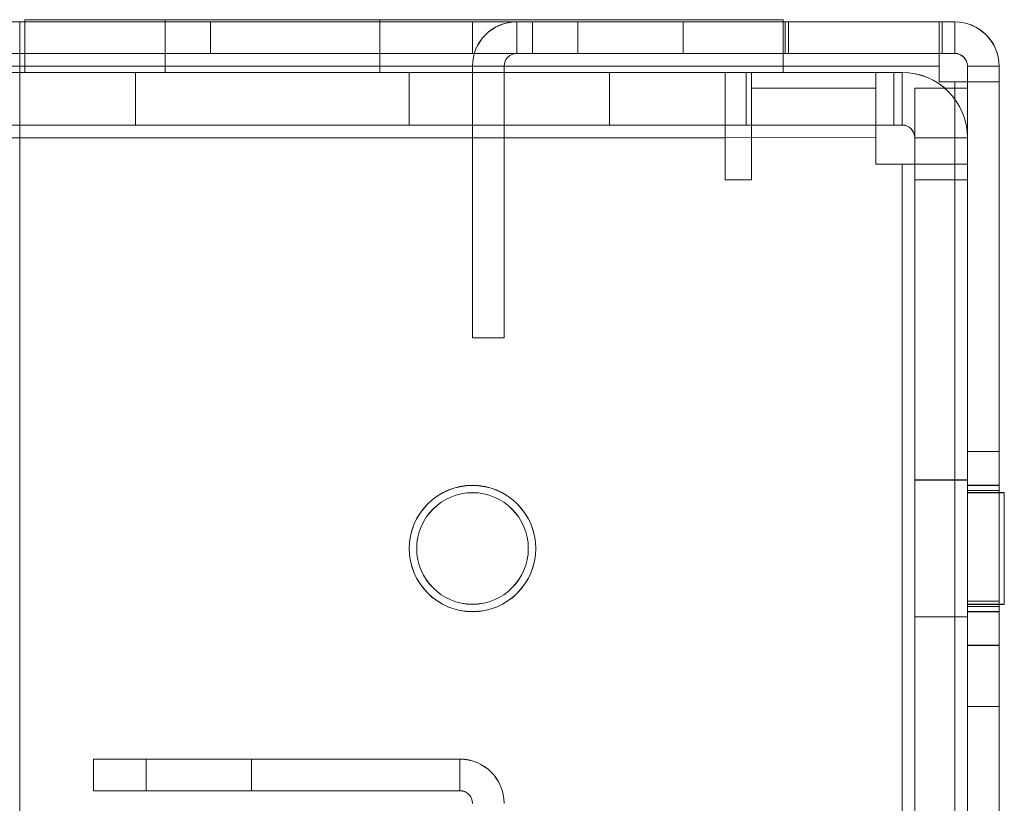
# Model space of a CAD drawing. Units: millimetres. Extents: x 63 to 8593, y 73 to 6099.
# Drawn here: x 4068 to 4115, y 3109 to 3146 of the extents above; entities that cross this region are included whole.
import ezdxf

# ---------------------------------------------------------------- set-up
doc = ezdxf.new("R2010")
doc.units = ezdxf.units.MM
doc.header["$LTSCALE"] = 5

msp = doc.modelspace()

# ---------------------------------------------------------------- linework, layer by layer
at = {"color": 7, "linetype": 'Continuous', "lineweight": 18}
for p, q in [((3360.834, 3146.143), (4067.834, 3146.132)), ((4045.834, 3146.132), (4067.834, 3146.132)), ((4067.834, 3146.133), (4067.834, 3146.133)), ((4104.184, 3146.132), (4067.834, 3146.133)), ((4067.834, 3146.133), (4111.484, 3146.132)), ((4067.834, 3146.133), (4067.834, 3144.633)), ((4067.834, 3144.633), (4067.834, 3146.133)), ((4067.834, 3144.033), (4067.834, 3146.133)), ((4067.834, 3144.632), (4067.834, 3146.132)), ((4067.834, 3146.132), (4067.834, 3146.132)), ((4067.834, 3144.632), (4067.834, 3146.132)), ((4067.834, 3146.132), (4067.834, 3144.032)), ((4067.834, 3144.626), (4067.834, 3146.126)), ((4067.834, 3146.126), (4104.184, 3146.126)), ((4111.484, 3146.126), (4067.834, 3146.126)), ((4067.834, 3146.126), (4067.834, 3144.026)), ((4104.084, 3146.232), (4068.084, 3146.233)), ((4068.084, 3146.233), (4068.084, 3146.232)), ((4068.084, 3146.233), (4068.084, 3143.733)), ((4068.084, 3146.232), (4068.084, 3143.732)), ((4068.084, 3146.232), (4104.084, 3146.232)), ((4068.084, 3146.229), (4104.084, 3146.229)), ((4068.084, 3146.229), (4068.084, 3143.729)), ((4074.734, 3146.232), (4074.734, 3143.732)), ((4074.734, 3146.229), (4074.734, 3143.729)), ((4084.932, 3146.229), (4074.736, 3146.229)), ((4076.894, 3146.134), (4089.334, 3146.134)), ((4076.894, 3144.634), (4076.894, 3146.134)), ((4076.894, 3146.134), (4076.894, 3146.134)), ((4076.894, 3144.634), (4076.894, 3146.134)), ((4112.234, 3146.134), (4076.894, 3146.134)), ((4076.894, 3144.629), (4076.894, 3146.129)), ((4089.334, 3146.129), (4076.894, 3146.129)), ((4076.894, 3146.129), (4076.894, 3146.129)), ((4076.894, 3144.629), (4076.894, 3146.129)), ((4112.234, 3146.129), (4076.894, 3146.129)), ((4084.934, 3143.732), (4084.934, 3146.232)), ((4084.934, 3143.729), (4084.934, 3146.229)), ((4089.334, 3144.634), (4089.334, 3146.134)), ((4089.334, 3144.634), (4089.334, 3146.134)), ((4089.334, 3146.134), (4089.334, 3146.134)), ((4092.184, 3146.134), (4089.334, 3146.134)), ((4089.334, 3146.129), (4092.184, 3146.129)), ((4089.334, 3144.629), (4089.334, 3146.129)), ((4089.334, 3144.629), (4089.334, 3146.129)), ((4089.334, 3146.129), (4089.334, 3146.129)), ((4091.434, 3146.129), (4091.434, 3146.134)), ((4091.434, 3146.134), (4092.184, 3146.134)), ((4091.434, 3144.634), (4091.434, 3146.134)), ((4091.434, 3144.629), (4091.434, 3146.129)), ((4092.184, 3146.129), (4091.434, 3146.129)), ((4092.184, 3144.634), (4092.184, 3146.134)), ((4092.184, 3146.134), (4092.184, 3146.134)), ((4092.184, 3144.634), (4092.184, 3146.134)), ((4092.184, 3144.629), (4092.184, 3146.129)), ((4092.184, 3146.129), (4092.184, 3146.129)), ((4092.184, 3144.629), (4092.184, 3146.129)), ((4094.334, 3146.131), (4094.334, 3144.631)), ((4099.334, 3144.631), (4099.334, 3146.131)), ((4104.084, 3146.232), (4104.084, 3146.232)), ((4104.084, 3146.232), (4104.084, 3143.732)), ((4104.084, 3146.232), (4104.084, 3143.732)), ((4104.084, 3146.229), (4104.084, 3143.729)), ((4104.184, 3146.132), (4104.184, 3144.632)), ((4111.484, 3146.132), (4104.184, 3146.132)), ((4104.184, 3146.126), (4111.484, 3146.126)), ((4104.184, 3144.626), (4104.184, 3146.126)), ((4104.334, 3144.632), (4104.334, 3146.132)), ((4104.334, 3146.132), (4111.634, 3146.132)), ((4104.334, 3144.632), (4104.334, 3146.132)), ((4104.334, 3146.132), (4104.334, 3146.132)), ((4104.334, 3146.132), (4112.234, 3146.132)), ((4104.334, 3146.126), (4104.334, 3144.626)), ((4104.334, 3146.126), (4112.234, 3146.126)), ((4111.634, 3146.126), (4104.334, 3146.126)), ((4111.484, 3144.632), (4111.484, 3146.132)), ((4111.484, 3146.132), (4111.484, 3146.132)), ((4111.484, 3144.632), (4111.484, 3146.132)), ((4111.484, 3146.132), (4111.484, 3144.032)), ((4111.484, 3144.626), (4111.484, 3146.126)), ((4111.484, 3144.026), (4111.484, 3146.126)), ((4111.634, 3144.632), (4111.634, 3146.132)), ((4111.634, 3146.132), (4112.234, 3146.132)), ((4111.634, 3144.626), (4111.634, 3146.126)), ((4112.234, 3146.126), (4111.634, 3146.126)), ((4112.234, 3144.634), (4112.234, 3146.134)), ((4112.234, 3146.134), (4112.234, 3146.129)), ((4112.234, 3144.632), (4112.234, 3146.132)), ((4112.234, 3146.132), (4112.234, 3146.132)), ((4112.234, 3144.632), (4112.234, 3146.132)), ((4112.234, 3144.629), (4112.234, 3146.129)), ((4112.234, 3144.626), (4112.234, 3146.126)), ((4067.834, 3144.632), (3360.834, 3144.643)), ((4045.834, 3144.632), (4067.834, 3144.632)), ((4067.834, 3144.633), (4067.834, 3144.633)), ((4067.834, 3144.633), (4111.484, 3144.632)), ((4104.184, 3144.632), (4067.834, 3144.633)), ((4067.834, 3144.033), (4067.834, 3144.633)), ((4067.834, 3144.632), (4067.834, 3144.632)), ((4067.834, 3144.632), (4067.834, 3144.032)), ((4067.834, 3144.626), (4104.184, 3144.626)), ((4111.484, 3144.626), (4067.834, 3144.626)), ((4067.834, 3144.626), (4067.834, 3144.026)), ((4089.334, 3144.634), (4076.894, 3144.634)), ((4076.894, 3144.634), (4076.894, 3144.634)), ((4076.894, 3144.634), (4112.234, 3144.634)), ((4076.894, 3144.629), (4089.334, 3144.629)), ((4076.894, 3144.629), (4076.894, 3144.629)), ((4076.894, 3144.629), (4112.234, 3144.629)), ((4089.334, 3144.634), (4089.334, 3144.634)), ((4089.334, 3144.634), (4092.184, 3144.634)), ((4092.184, 3144.629), (4089.334, 3144.629)), ((4089.334, 3144.629), (4089.334, 3144.629)), ((4092.184, 3144.634), (4091.434, 3144.634)), ((4091.434, 3144.634), (4091.434, 3144.629)), ((4091.434, 3144.629), (4092.184, 3144.629)), ((4092.184, 3144.634), (4092.184, 3144.634)), ((4092.184, 3144.629), (4092.184, 3144.629)), ((4111.484, 3144.632), (4104.184, 3144.632)), ((4104.184, 3144.626), (4111.484, 3144.626)), ((4104.334, 3144.632), (4111.634, 3144.632)), ((4104.334, 3144.632), (4112.234, 3144.632)), ((4104.334, 3144.632), (4104.334, 3144.632)), ((4111.634, 3144.626), (4104.334, 3144.626)), ((4104.334, 3144.626), (4112.234, 3144.626)), ((4111.484, 3144.632), (4111.484, 3144.632)), ((4111.484, 3144.632), (4111.484, 3144.032)), ((4111.484, 3144.026), (4111.484, 3144.626)), ((4111.634, 3144.632), (4112.234, 3144.632)), ((4112.234, 3144.626), (4111.634, 3144.626)), ((4112.234, 3144.629), (4112.234, 3144.634)), ((4112.234, 3144.632), (4112.234, 3144.632)), ((3360.834, 3144.043), (4067.834, 3144.032)), ((3360.834, 3144.043), (4067.834, 3144.032)), ((4067.834, 3144.032), (4067.833, 3098.232)), ((4067.834, 3144.032), (4067.833, 3098.232)), ((4111.484, 3144.032), (4067.834, 3144.033)), ((4067.834, 3096.133), (4067.834, 3144.033)), ((4067.834, 3144.033), (4111.484, 3144.032)), ((4067.834, 3096.133), (4067.834, 3144.033)), ((4067.834, 3144.033), (4067.834, 3144.033)), ((4067.834, 3144.032), (4067.834, 3144.032)), ((4067.834, 3096.126), (4067.834, 3144.026)), ((4067.834, 3144.026), (4111.484, 3144.026)), ((4089.334, 3131.134), (4089.334, 3144.034)), ((4090.834, 3144.034), (4089.334, 3144.034)), ((4089.334, 3144.034), (4089.334, 3144.029)), ((4090.834, 3144.029), (4089.334, 3144.029)), ((4089.334, 3144.029), (4089.334, 3131.129)), ((4090.834, 3144.034), (4090.834, 3131.134)), ((4090.834, 3144.029), (4090.834, 3144.034)), ((4090.834, 3131.129), (4090.834, 3144.029)), ((4111.484, 3144.032), (4111.484, 3143.282)), ((4111.484, 3143.282), (4111.484, 3144.032)), ((4111.484, 3144.032), (4111.484, 3144.032)), ((4111.484, 3144.026), (4111.484, 3143.276)), ((4112.834, 3098.234), (4112.834, 3144.034)), ((4112.834, 3144.034), (4112.834, 3144.029)), ((4112.834, 3144.034), (4114.334, 3144.034)), ((4112.834, 3143.282), (4112.834, 3144.032)), ((4112.834, 3144.032), (4114.334, 3144.032)), ((4112.834, 3144.032), (4114.334, 3144.032)), ((4112.834, 3096.132), (4112.834, 3144.032)), ((4112.834, 3144.032), (4112.834, 3144.032)), ((4112.834, 3144.029), (4112.834, 3098.229)), ((4112.834, 3144.029), (4114.334, 3144.029)), ((4112.834, 3096.126), (4112.834, 3144.026)), ((4112.834, 3143.276), (4112.834, 3144.026)), ((4112.834, 3144.026), (4114.334, 3144.026)), ((4114.334, 3098.234), (4114.334, 3144.034)), ((4114.334, 3144.034), (4114.334, 3144.029)), ((4114.334, 3144.032), (4114.334, 3143.282)), ((4114.334, 3096.132), (4114.334, 3144.032)), ((4114.334, 3144.032), (4114.334, 3144.032)), ((4114.334, 3144.029), (4114.334, 3098.229)), ((4114.334, 3144.026), (4114.334, 3143.276)), ((4114.334, 3096.126), (4114.334, 3144.026)), ((4012.834, 3143.733), (4108.484, 3143.732)), ((4101.334, 3143.729), (4012.834, 3143.73)), ((4057.834, 3143.729), (4101.334, 3143.729)), ((4102.334, 3143.729), (4058.834, 3143.729)), ((4095.834, 3143.729), (4058.834, 3143.729)), ((4108.484, 3143.732), (4066.834, 3143.733)), ((4067.834, 3143.732), (4067.834, 3143.733)), ((4067.834, 3141.233), (4067.834, 3143.733)), ((4067.834, 3143.733), (4109.734, 3143.732)), ((4067.834, 3143.732), (4095.834, 3143.732)), ((4067.834, 3141.232), (4067.834, 3143.732)), ((4068.084, 3143.733), (4068.084, 3143.732)), ((4104.084, 3143.732), (4068.084, 3143.733)), ((4068.084, 3143.732), (4104.084, 3143.732)), ((4068.084, 3143.729), (4104.084, 3143.729)), ((4073.334, 3143.732), (4073.334, 3141.232)), ((4073.334, 3143.729), (4073.334, 3141.229)), ((4073.335, 3143.729), (4086.332, 3143.729)), ((4084.932, 3143.729), (4074.736, 3143.729)), ((4086.334, 3141.232), (4086.334, 3143.732)), ((4086.334, 3141.229), (4086.334, 3143.729)), ((4095.834, 3141.232), (4095.834, 3143.732)), ((4095.834, 3143.732), (4095.834, 3143.732)), ((4109.734, 3143.732), (4095.834, 3143.732)), ((4095.834, 3141.232), (4095.834, 3143.732)), ((4095.834, 3141.229), (4095.834, 3143.729)), ((4095.834, 3143.729), (4109.734, 3143.729)), ((4101.334, 3141.229), (4101.334, 3143.729)), ((4101.334, 3140.629), (4101.334, 3143.729)), ((4102.584, 3143.729), (4102.334, 3143.729)), ((4102.334, 3141.229), (4102.334, 3143.729)), ((4108.484, 3143.729), (4102.584, 3143.729)), ((4102.584, 3141.229), (4102.584, 3143.729)), ((4104.084, 3143.732), (4104.084, 3143.732)), ((4108.484, 3143.732), (4109.334, 3143.732)), ((4108.484, 3141.232), (4108.484, 3143.732)), ((4108.484, 3143.732), (4108.484, 3143.732)), ((4108.484, 3141.232), (4108.484, 3143.732)), ((4108.484, 3141.232), (4108.484, 3143.732)), ((4108.484, 3143.732), (4109.334, 3143.732)), ((4108.484, 3143.732), (4108.484, 3143.732)), ((4108.484, 3141.232), (4108.484, 3143.732)), ((4108.484, 3143.732), (4108.484, 3140.632)), ((4108.484, 3141.229), (4108.484, 3143.729)), ((4108.484, 3143.729), (4109.734, 3143.729)), ((4109.334, 3141.232), (4109.334, 3143.732)), ((4109.334, 3143.732), (4109.334, 3143.732)), ((4109.334, 3141.232), (4109.334, 3143.732)), ((4109.734, 3141.232), (4109.734, 3143.732)), ((4109.734, 3143.732), (4109.734, 3143.732)), ((4109.734, 3141.232), (4109.734, 3143.732)), ((4109.734, 3141.229), (4109.734, 3143.729)), ((4111.484, 3143.282), (4112.234, 3143.282)), ((4111.484, 3143.282), (4112.234, 3143.282)), ((4111.484, 3143.282), (4111.484, 3143.282)), ((4111.484, 3143.276), (4112.234, 3143.276)), ((4112.222, 1528.982), (4112.234, 3143.282)), ((4112.234, 3143.282), (4112.222, 1528.982)), ((4112.222, 1528.976), (4112.234, 3143.276)), ((4112.234, 3143.282), (4112.234, 3143.282)), ((4112.834, 3143.276), (4112.234, 3143.276)), ((4114.334, 3143.276), (4112.234, 3143.276)), ((4112.834, 3143.282), (4112.822, 1528.982)), ((4112.834, 3143.276), (4112.822, 1528.976)), ((4112.834, 3143.282), (4114.334, 3143.282)), ((4112.834, 3143.282), (4114.334, 3143.282)), ((4112.834, 3143.282), (4112.834, 3143.282)), ((4112.834, 3143.276), (4114.334, 3143.276)), ((4114.322, 1528.982), (4114.334, 3143.282)), ((4114.322, 1528.976), (4114.334, 3143.276)), ((4114.334, 3143.282), (4114.334, 3143.282)), ((4108.484, 3142.979), (4102.584, 3142.979)), ((4102.584, 3138.629), (4102.584, 3142.979)), ((4108.484, 3139.379), (4108.484, 3142.979)), ((4110.334, 3142.982), (4110.334, 3138.632)), ((4110.334, 3142.982), (4110.334, 3142.982)), ((4110.334, 3142.982), (4110.334, 3139.382)), ((4110.334, 3142.982), (4112.834, 3142.982)), ((4110.334, 3142.982), (4112.834, 3142.982)), ((4112.834, 3142.982), (4112.834, 3142.982)), ((4112.834, 3138.632), (4112.834, 3142.982)), ((4112.834, 3139.382), (4112.834, 3142.982)), ((4108.484, 3141.232), (4012.834, 3141.233)), ((4012.834, 3141.23), (4101.334, 3141.229)), ((4101.334, 3141.229), (4057.834, 3141.229)), ((4058.834, 3141.229), (4102.334, 3141.229)), ((4095.834, 3141.229), (4058.834, 3141.229)), ((4066.834, 3141.233), (4108.484, 3141.232)), ((4067.834, 3141.233), (4067.834, 3141.232)), ((4109.734, 3141.232), (4067.834, 3141.233)), ((4067.834, 3141.232), (4095.834, 3141.232)), ((4073.335, 3141.229), (4086.332, 3141.229)), ((4095.834, 3141.232), (4095.834, 3141.232)), ((4095.834, 3141.232), (4109.734, 3141.232)), ((4109.734, 3141.229), (4095.834, 3141.229)), ((4101.334, 3140.629), (4101.334, 3141.229)), ((4102.334, 3141.229), (4102.584, 3141.229)), ((4102.584, 3141.229), (4108.484, 3141.229)), ((4109.334, 3141.232), (4108.484, 3141.232)), ((4108.484, 3141.232), (4108.484, 3141.232)), ((4109.334, 3141.232), (4108.484, 3141.232)), ((4108.484, 3141.232), (4108.484, 3141.232)), ((4108.484, 3141.232), (4108.484, 3140.632)), ((4109.734, 3141.229), (4108.484, 3141.229)), ((4109.334, 3141.232), (4109.334, 3141.232)), ((4109.734, 3141.232), (4109.734, 3141.232)), ((4108.484, 3140.632), (4012.834, 3140.633)), ((4012.834, 3140.633), (4108.484, 3140.632)), ((4012.834, 3140.63), (4101.334, 3140.629)), ((4101.334, 3140.629), (4101.334, 3138.629)), ((4108.484, 3139.382), (4108.484, 3140.632)), ((4108.484, 3140.632), (4108.484, 3139.382)), ((4108.484, 3140.632), (4108.484, 3140.632)), ((4110.334, 3101.632), (4110.334, 3140.632)), ((4110.334, 3140.632), (4110.334, 3140.632)), ((4110.334, 3138.632), (4110.334, 3140.632)), ((4110.334, 3140.632), (4112.834, 3140.632)), ((4110.334, 3140.632), (4112.834, 3140.632)), ((4110.334, 3140.629), (4110.334, 3139.379)), ((4110.334, 3101.629), (4110.334, 3140.629)), ((4110.334, 3140.629), (4112.834, 3140.629)), ((4112.834, 3140.632), (4112.834, 3138.632)), ((4112.834, 3140.632), (4112.834, 3140.632)), ((4112.834, 3101.632), (4112.834, 3140.632)), ((4112.834, 3101.629), (4112.834, 3140.629)), ((4112.834, 3139.379), (4112.834, 3140.629)), ((4109.734, 3139.382), (4108.484, 3139.382)), ((4108.484, 3139.382), (4109.734, 3139.382)), ((4108.484, 3139.382), (4108.484, 3139.382)), ((4108.484, 3139.379), (4109.734, 3139.379)), ((4109.734, 3139.382), (4109.733, 3063.732)), ((4109.733, 3063.732), (4109.734, 3139.382)), ((4109.734, 3139.379), (4109.733, 3063.729)), ((4109.734, 3139.382), (4109.734, 3139.382)), ((4110.334, 3139.379), (4109.734, 3139.379)), ((4112.834, 3139.379), (4109.734, 3139.379)), ((4110.333, 3063.732), (4110.334, 3139.382)), ((4110.333, 3063.729), (4110.334, 3139.379)), ((4110.334, 3139.382), (4110.334, 3139.382)), ((4110.334, 3139.382), (4112.834, 3139.382)), ((4110.334, 3139.382), (4112.834, 3139.382)), ((4110.334, 3139.379), (4112.834, 3139.379)), ((4112.834, 3139.382), (4112.833, 3063.732)), ((4112.834, 3139.379), (4112.833, 3063.729)), ((4112.834, 3139.382), (4112.834, 3139.382)), ((4101.334, 3138.629), (4102.584, 3138.629)), ((4110.334, 3138.632), (4110.334, 3138.632)), ((4110.334, 3138.632), (4112.834, 3138.632)), ((4110.334, 3138.632), (4112.834, 3138.632)), ((4112.834, 3138.632), (4112.834, 3138.632)), ((4090.834, 3131.134), (4089.334, 3131.134)), ((4089.334, 3131.134), (4089.334, 3131.129)), ((4090.834, 3131.129), (4089.334, 3131.129)), ((4090.834, 3131.134), (4090.834, 3131.129)), ((4114.334, 3125.734), (4112.834, 3125.734)), ((4114.334, 3125.729), (4112.834, 3125.729)), ((4112.834, 3125.727), (4112.834, 3116.541)), ((4112.834, 3125.722), (4112.834, 3116.536)), ((4114.334, 3116.541), (4114.334, 3125.727)), ((4114.334, 3125.722), (4114.334, 3116.536)), ((4112.834, 3124.382), (4110.334, 3124.382)), ((4112.834, 3124.379), (4110.334, 3124.379)), ((4110.334, 3124.375), (4110.334, 3117.888)), ((4110.334, 3117.885), (4110.334, 3124.373)), ((4112.834, 3124.375), (4112.834, 3117.888)), ((4112.834, 3124.373), (4112.834, 3117.885)), ((4114.334, 3124.132), (4112.834, 3124.132)), ((4114.334, 3124.126), (4112.834, 3124.126)), ((4112.834, 3118.126), (4112.834, 3124.126)), ((4112.834, 3118.178), (4112.834, 3124.087)), ((4114.334, 3123.884), (4112.834, 3123.884)), ((4114.334, 3123.884), (4112.834, 3123.884)), ((4114.334, 3123.879), (4112.834, 3123.879)), ((4114.334, 3123.879), (4112.834, 3123.879)), ((4112.834, 3123.856), (4112.834, 3118.412)), ((4112.834, 3123.856), (4112.834, 3118.412)), ((4112.834, 3123.851), (4112.834, 3118.407)), ((4112.834, 3123.851), (4112.834, 3118.407)), ((4114.334, 3118.178), (4114.334, 3124.086)), ((4114.334, 3118.171), (4114.334, 3124.08)), ((4114.334, 3118.412), (4114.334, 3123.856)), ((4114.334, 3118.412), (4114.334, 3123.856)), ((4114.334, 3123.851), (4114.334, 3118.407)), ((4114.334, 3123.851), (4114.334, 3118.407)), ((4114.584, 3123.782), (4112.834, 3123.782)), ((4114.584, 3123.782), (4112.834, 3123.782)), ((4114.584, 3123.782), (4112.834, 3123.782)), ((4112.834, 3123.78), (4112.834, 3118.483)), ((4112.834, 3123.78), (4112.834, 3118.483)), ((4112.834, 3123.78), (4112.834, 3118.484)), ((4114.584, 3123.779), (4112.834, 3123.779)), ((4114.584, 3123.779), (4112.834, 3123.779)), ((4114.584, 3123.779), (4112.834, 3123.779)), ((4112.834, 3118.481), (4112.834, 3123.777)), ((4112.834, 3118.481), (4112.834, 3123.777)), ((4112.834, 3118.481), (4112.834, 3123.777)), ((4114.584, 3123.78), (4114.584, 3118.484)), ((4114.584, 3123.78), (4114.584, 3118.483)), ((4114.584, 3123.78), (4114.584, 3118.483)), ((4114.584, 3123.777), (4114.584, 3118.481)), ((4114.584, 3123.777), (4114.584, 3118.481)), ((4114.584, 3123.777), (4114.584, 3118.481)), ((4086.334, 3121.132), (4086.334, 3121.132)), ((4086.684, 3121.132), (4086.684, 3121.132)), ((4091.984, 3121.132), (4091.984, 3121.132)), ((4092.334, 3121.132), (4092.334, 3121.132)), ((4114.334, 3118.633), (4112.834, 3118.633)), ((4114.334, 3118.631), (4112.834, 3118.631)), ((4114.334, 3118.629), (4112.834, 3118.629)), ((4112.834, 3118.627), (4112.834, 3113.64)), ((4112.834, 3118.624), (4112.834, 3113.638)), ((4112.834, 3118.622), (4112.834, 3113.636)), ((4112.834, 3118.482), (4114.584, 3118.482)), ((4112.834, 3118.482), (4114.584, 3118.482)), ((4112.834, 3118.482), (4114.584, 3118.482)), ((4112.834, 3118.479), (4114.584, 3118.479)), ((4112.834, 3118.479), (4114.584, 3118.479)), ((4112.834, 3118.479), (4114.584, 3118.479)), ((4112.834, 3118.384), (4114.334, 3118.384)), ((4112.834, 3118.384), (4114.334, 3118.384)), ((4112.834, 3118.379), (4114.334, 3118.379)), ((4112.834, 3118.379), (4114.334, 3118.379)), ((4114.334, 3118.626), (4114.334, 3113.64)), ((4114.334, 3118.624), (4114.334, 3113.638)), ((4114.334, 3118.622), (4114.334, 3113.636)), ((4110.334, 3117.882), (4112.834, 3117.882)), ((4110.334, 3117.879), (4112.834, 3117.879)), ((4112.834, 3118.132), (4114.334, 3118.132)), ((4112.834, 3118.126), (4114.334, 3118.126)), ((4112.834, 3116.534), (4114.334, 3116.534)), ((4112.834, 3116.529), (4114.334, 3116.529)), ((4112.834, 3113.633), (4114.334, 3113.633)), ((4112.834, 3113.631), (4114.334, 3113.631)), ((4112.834, 3113.629), (4114.334, 3113.629)), ((4071.334, 3111.129), (4071.334, 3111.134)), ((4071.334, 3109.634), (4071.334, 3111.134)), ((4088.734, 3111.134), (4071.334, 3111.134)), ((4071.334, 3109.629), (4071.334, 3111.129)), ((4088.734, 3111.129), (4071.334, 3111.129)), ((4073.834, 3111.134), (4073.834, 3109.634)), ((4073.834, 3111.133), (4073.834, 3109.633)), ((4073.834, 3111.132), (4073.834, 3109.632)), ((4073.834, 3111.132), (4073.834, 3109.632)), ((4073.834, 3111.131), (4073.834, 3109.631)), ((4073.834, 3111.13), (4073.834, 3109.63)), ((4073.834, 3111.129), (4073.834, 3109.629)), ((4078.834, 3109.634), (4078.834, 3111.134)), ((4078.834, 3109.633), (4078.834, 3111.133)), ((4078.834, 3109.632), (4078.834, 3111.132)), ((4078.834, 3109.632), (4078.834, 3111.132)), ((4078.834, 3109.631), (4078.834, 3111.131)), ((4078.834, 3109.63), (4078.834, 3111.13)), ((4078.834, 3109.629), (4078.834, 3111.129)), ((4088.734, 3111.134), (4088.734, 3111.129)), ((4088.734, 3109.634), (4088.734, 3111.134)), ((4088.734, 3109.629), (4088.734, 3111.129)), ((4071.334, 3109.634), (4071.334, 3109.629)), ((4071.334, 3109.634), (4088.734, 3109.634)), ((4071.334, 3109.629), (4088.734, 3109.629)), ((4088.734, 3109.634), (4088.734, 3109.629))]:
    msp.add_line(p, q, dxfattribs=at)
at = {"color": 7, "linetype": 'Continuous', "lineweight": 18, "flags": 128}
for points in [[(4074.734, 3146.232), (4074.742, 3146.232), (4074.765, 3146.232), (4074.803, 3146.232), (4074.857, 3146.232), (4074.926, 3146.232), (4075.01, 3146.232), (4075.109, 3146.232), (4075.222, 3146.232), (4075.349, 3146.232), (4075.489, 3146.232), (4075.643, 3146.232), (4075.809, 3146.232), (4075.988, 3146.232), (4076.178, 3146.232), (4076.38, 3146.232), (4076.592, 3146.232), (4076.814, 3146.232), (4077.044, 3146.232), (4077.284, 3146.232), (4077.531, 3146.232), (4077.785, 3146.232), (4078.046, 3146.232), (4078.311, 3146.232), (4078.582, 3146.232), (4078.856, 3146.232), (4079.133, 3146.232), (4079.413, 3146.232), (4079.693, 3146.232), (4079.974, 3146.232), (4080.255, 3146.232), (4080.534, 3146.232), (4080.812, 3146.232), (4081.086, 3146.232), (4081.356, 3146.232), (4081.622, 3146.232), (4081.883, 3146.232), (4082.137, 3146.232), (4082.384, 3146.232), (4082.623, 3146.232), (4082.854, 3146.232), (4083.076, 3146.232), (4083.288, 3146.232), (4083.49, 3146.232), (4083.68, 3146.232), (4083.859, 3146.232), (4084.025, 3146.232), (4084.179, 3146.232), (4084.319, 3146.232), (4084.446, 3146.232), (4084.559, 3146.232), (4084.658, 3146.232), (4084.741, 3146.232), (4084.81, 3146.232), (4084.864, 3146.232), (4084.903, 3146.232), (4084.926, 3146.232), (4084.934, 3146.232), (4084.926, 3146.232), (4084.903, 3146.232), (4084.864, 3146.232), (4084.81, 3146.232), (4084.741, 3146.232), (4084.658, 3146.232), (4084.559, 3146.232), (4084.446, 3146.232), (4084.319, 3146.232), (4084.179, 3146.232), (4084.025, 3146.232), (4083.859, 3146.232), (4083.68, 3146.232), (4083.49, 3146.232), (4083.288, 3146.232), (4083.076, 3146.232), (4082.854, 3146.232), (4082.623, 3146.232), (4082.384, 3146.232), (4082.137, 3146.232), (4081.883, 3146.232), (4081.622, 3146.232), (4081.356, 3146.232), (4081.086, 3146.232), (4080.812, 3146.232), (4080.534, 3146.232), (4080.255, 3146.232), (4079.974, 3146.232), (4079.693, 3146.232), (4079.413, 3146.232), (4079.133, 3146.232), (4078.856, 3146.232), (4078.582, 3146.232), (4078.311, 3146.232), (4078.046, 3146.232), (4077.785, 3146.232), (4077.531, 3146.232), (4077.284, 3146.232), (4077.044, 3146.232), (4076.814, 3146.232), (4076.592, 3146.232), (4076.38, 3146.232), (4076.178, 3146.232), (4075.988, 3146.232), (4075.809, 3146.232), (4075.643, 3146.232), (4075.489, 3146.232), (4075.349, 3146.232), (4075.222, 3146.232), (4075.109, 3146.232), (4075.01, 3146.232), (4074.926, 3146.232), (4074.857, 3146.232), (4074.803, 3146.232), (4074.765, 3146.232), (4074.742, 3146.232), (4074.734, 3146.232)], [(4094.334, 3146.131), (4094.445, 3146.131), (4094.768, 3146.131), (4095.275, 3146.131), (4095.921, 3146.131), (4096.647, 3146.131), (4097.39, 3146.131), (4098.084, 3146.131), (4098.667, 3146.131), (4099.086, 3146.131), (4099.306, 3146.131), (4099.306, 3146.131), (4099.086, 3146.131), (4098.667, 3146.131), (4098.084, 3146.131), (4097.39, 3146.131), (4096.647, 3146.131), (4095.921, 3146.131), (4095.275, 3146.131), (4094.768, 3146.131), (4094.445, 3146.131), (4094.334, 3146.131)], [(4096.834, 3144.631), (4097.571, 3144.631), (4098.242, 3144.631), (4098.788, 3144.631), (4099.161, 3144.631), (4099.327, 3144.631), (4099.271, 3144.631), (4098.999, 3144.631), (4098.534, 3144.631), (4097.919, 3144.631), (4097.207, 3144.631), (4096.461, 3144.631), (4095.749, 3144.631), (4095.133, 3144.631), (4094.669, 3144.631), (4094.397, 3144.631), (4094.341, 3144.631), (4094.507, 3144.631), (4094.879, 3144.631), (4095.426, 3144.631), (4096.097, 3144.631), (4096.834, 3144.631)], [(4086.334, 3143.732), (4086.308, 3143.732), (4086.232, 3143.732), (4086.106, 3143.732), (4085.931, 3143.732), (4085.708, 3143.732), (4085.439, 3143.732), (4085.126, 3143.732), (4084.772, 3143.732), (4084.379, 3143.732), (4083.951, 3143.732), (4083.49, 3143.732), (4083.001, 3143.732), (4082.486, 3143.732), (4081.952, 3143.732), (4081.4, 3143.732), (4080.837, 3143.732), (4080.265, 3143.732), (4079.69, 3143.732), (4079.116, 3143.732), (4078.548, 3143.732), (4077.99, 3143.732), (4077.446, 3143.732), (4076.921, 3143.732), (4076.419, 3143.732), (4075.944, 3143.732), (4075.499, 3143.732), (4075.088, 3143.732), (4074.714, 3143.732), (4074.38, 3143.732), (4074.089, 3143.732), (4073.843, 3143.732), (4073.643, 3143.732), (4073.492, 3143.732), (4073.391, 3143.732), (4073.34, 3143.732), (4073.34, 3143.732), (4073.391, 3143.732), (4073.492, 3143.732), (4073.643, 3143.732), (4073.843, 3143.732), (4074.089, 3143.732), (4074.38, 3143.732), (4074.714, 3143.732), (4075.088, 3143.732), (4075.499, 3143.732), (4075.944, 3143.732), (4076.419, 3143.732), (4076.921, 3143.732), (4077.446, 3143.732), (4077.99, 3143.732), (4078.548, 3143.732), (4079.116, 3143.732), (4079.69, 3143.732), (4080.265, 3143.732), (4080.837, 3143.732), (4081.4, 3143.732), (4081.952, 3143.732), (4082.486, 3143.732), (4083.001, 3143.732), (4083.49, 3143.732), (4083.951, 3143.732), (4084.379, 3143.732), (4084.772, 3143.732), (4085.126, 3143.732), (4085.439, 3143.732), (4085.708, 3143.732), (4085.931, 3143.732), (4086.106, 3143.732), (4086.232, 3143.732), (4086.308, 3143.732), (4086.334, 3143.732)], [(4074.734, 3143.732), (4074.742, 3143.732), (4074.765, 3143.732), (4074.803, 3143.732), (4074.857, 3143.732), (4074.926, 3143.732), (4075.01, 3143.732), (4075.109, 3143.732), (4075.222, 3143.732), (4075.349, 3143.732), (4075.489, 3143.732), (4075.643, 3143.732), (4075.809, 3143.732), (4075.988, 3143.732), (4076.178, 3143.732), (4076.38, 3143.732), (4076.592, 3143.732), (4076.814, 3143.732), (4077.044, 3143.732), (4077.284, 3143.732), (4077.531, 3143.732), (4077.785, 3143.732), (4078.046, 3143.732), (4078.311, 3143.732), (4078.582, 3143.732), (4078.856, 3143.732), (4079.133, 3143.732), (4079.413, 3143.732), (4079.693, 3143.732), (4079.974, 3143.732), (4080.255, 3143.732), (4080.534, 3143.732), (4080.812, 3143.732), (4081.086, 3143.732), (4081.356, 3143.732), (4081.622, 3143.732), (4081.883, 3143.732), (4082.137, 3143.732), (4082.384, 3143.732), (4082.623, 3143.732), (4082.854, 3143.732), (4083.076, 3143.732), (4083.288, 3143.732), (4083.489, 3143.732), (4083.68, 3143.732), (4083.859, 3143.732), (4084.025, 3143.732), (4084.179, 3143.732), (4084.319, 3143.732), (4084.446, 3143.732), (4084.559, 3143.732), (4084.658, 3143.732), (4084.741, 3143.732), (4084.81, 3143.732), (4084.864, 3143.732), (4084.903, 3143.732), (4084.926, 3143.732), (4084.934, 3143.732), (4084.926, 3143.732), (4084.903, 3143.732), (4084.864, 3143.732), (4084.81, 3143.732), (4084.741, 3143.732), (4084.658, 3143.732), (4084.559, 3143.732), (4084.446, 3143.732), (4084.319, 3143.732), (4084.179, 3143.732), (4084.025, 3143.732), (4083.859, 3143.732), (4083.68, 3143.732), (4083.489, 3143.732), (4083.288, 3143.732), (4083.076, 3143.732), (4082.854, 3143.732), (4082.623, 3143.732), (4082.384, 3143.732), (4082.137, 3143.732), (4081.883, 3143.732), (4081.622, 3143.732), (4081.356, 3143.732), (4081.086, 3143.732), (4080.812, 3143.732), (4080.534, 3143.732), (4080.255, 3143.732), (4079.974, 3143.732), (4079.693, 3143.732), (4079.413, 3143.732), (4079.133, 3143.732), (4078.856, 3143.732), (4078.582, 3143.732), (4078.311, 3143.732), (4078.046, 3143.732), (4077.785, 3143.732), (4077.531, 3143.732), (4077.284, 3143.732), (4077.044, 3143.732), (4076.814, 3143.732), (4076.592, 3143.732), (4076.38, 3143.732), (4076.178, 3143.732), (4075.988, 3143.732), (4075.809, 3143.732), (4075.643, 3143.732), (4075.489, 3143.732), (4075.349, 3143.732), (4075.222, 3143.732), (4075.109, 3143.732), (4075.01, 3143.732), (4074.926, 3143.732), (4074.857, 3143.732), (4074.803, 3143.732), (4074.765, 3143.732), (4074.742, 3143.732), (4074.734, 3143.732)], [(4112.234, 3143.282), (4112.351, 3143.282), (4112.464, 3143.282), (4112.567, 3143.282), (4112.658, 3143.282), (4112.733, 3143.282), (4112.788, 3143.282), (4112.822, 3143.282), (4112.834, 3143.282)], [(4112.234, 3143.282), (4112.644, 3143.282), (4113.038, 3143.282), (4113.401, 3143.282), (4113.719, 3143.282), (4113.98, 3143.282), (4114.174, 3143.282), (4114.294, 3143.282), (4114.334, 3143.282)], [(4073.334, 3141.232), (4073.359, 3141.232), (4073.435, 3141.232), (4073.562, 3141.232), (4073.737, 3141.232), (4073.96, 3141.232), (4074.229, 3141.232), (4074.542, 3141.232), (4074.896, 3141.232), (4075.289, 3141.232), (4075.717, 3141.232), (4076.178, 3141.232), (4076.667, 3141.232), (4077.181, 3141.232), (4077.716, 3141.232), (4078.268, 3141.232), (4078.831, 3141.232), (4079.403, 3141.232), (4079.978, 3141.232), (4080.551, 3141.232), (4081.12, 3141.232), (4081.678, 3141.232), (4082.221, 3141.232), (4082.746, 3141.232), (4083.249, 3141.232), (4083.724, 3141.232), (4084.169, 3141.232), (4084.58, 3141.232), (4084.954, 3141.232), (4085.288, 3141.232), (4085.579, 3141.232), (4085.825, 3141.232), (4086.025, 3141.232), (4086.175, 3141.232), (4086.277, 3141.232), (4086.328, 3141.232), (4086.328, 3141.232), (4086.277, 3141.232), (4086.175, 3141.232), (4086.025, 3141.232), (4085.825, 3141.232), (4085.579, 3141.232), (4085.288, 3141.232), (4084.954, 3141.232), (4084.58, 3141.232), (4084.169, 3141.232), (4083.724, 3141.232), (4083.249, 3141.232), (4082.746, 3141.232), (4082.221, 3141.232), (4081.678, 3141.232), (4081.12, 3141.232), (4080.551, 3141.232), (4079.978, 3141.232), (4079.403, 3141.232), (4078.831, 3141.232), (4078.268, 3141.232), (4077.716, 3141.232), (4077.181, 3141.232), (4076.667, 3141.232), (4076.178, 3141.232), (4075.717, 3141.232), (4075.289, 3141.232), (4074.896, 3141.232), (4074.542, 3141.232), (4074.229, 3141.232), (4073.96, 3141.232), (4073.737, 3141.232), (4073.562, 3141.232), (4073.435, 3141.232), (4073.359, 3141.232), (4073.334, 3141.232)], [(4109.734, 3139.382), (4109.851, 3139.382), (4109.963, 3139.382), (4110.067, 3139.382), (4110.158, 3139.382), (4110.233, 3139.382), (4110.288, 3139.382), (4110.322, 3139.382), (4110.334, 3139.382)], [(4109.734, 3139.382), (4110.139, 3139.382), (4110.536, 3139.382), (4110.92, 3139.382), (4111.284, 3139.382), (4111.621, 3139.382), (4111.926, 3139.382), (4112.193, 3139.382), (4112.419, 3139.382), (4112.598, 3139.382), (4112.728, 3139.382), (4112.807, 3139.382), (4112.834, 3139.382)], [(4078.834, 3111.134), (4078.723, 3111.134), (4078.399, 3111.134), (4077.892, 3111.134), (4077.247, 3111.134), (4076.52, 3111.134), (4075.777, 3111.134), (4075.084, 3111.134), (4074.501, 3111.134), (4074.081, 3111.134), (4073.862, 3111.134), (4073.862, 3111.134), (4074.081, 3111.134), (4074.501, 3111.134), (4075.084, 3111.134), (4075.777, 3111.134), (4076.52, 3111.134), (4077.247, 3111.134), (4077.892, 3111.134), (4078.399, 3111.134), (4078.723, 3111.134), (4078.834, 3111.134)], [(4078.834, 3111.133), (4078.723, 3111.133), (4078.399, 3111.133), (4077.892, 3111.133), (4077.247, 3111.133), (4076.52, 3111.133), (4075.777, 3111.133), (4075.084, 3111.133), (4074.501, 3111.133), (4074.081, 3111.133), (4073.862, 3111.133), (4073.862, 3111.133), (4074.081, 3111.133), (4074.501, 3111.133), (4075.084, 3111.133), (4075.777, 3111.133), (4076.52, 3111.133), (4077.247, 3111.133), (4077.892, 3111.133), (4078.399, 3111.133), (4078.723, 3111.133), (4078.834, 3111.133)], [(4078.834, 3111.132), (4078.723, 3111.132), (4078.399, 3111.132), (4077.892, 3111.132), (4077.247, 3111.132), (4076.52, 3111.132), (4075.777, 3111.132), (4075.084, 3111.132), (4074.501, 3111.132), (4074.081, 3111.132), (4073.862, 3111.132), (4073.862, 3111.132), (4074.081, 3111.132), (4074.501, 3111.132), (4075.084, 3111.132), (4075.777, 3111.132), (4076.52, 3111.132), (4077.247, 3111.132), (4077.892, 3111.132), (4078.399, 3111.132), (4078.723, 3111.132), (4078.834, 3111.132)], [(4078.834, 3111.132), (4078.723, 3111.132), (4078.399, 3111.132), (4077.892, 3111.132), (4077.247, 3111.132), (4076.52, 3111.132), (4075.777, 3111.132), (4075.084, 3111.132), (4074.501, 3111.132), (4074.081, 3111.132), (4073.862, 3111.132), (4073.862, 3111.132), (4074.081, 3111.132), (4074.501, 3111.132), (4075.084, 3111.132), (4075.777, 3111.132), (4076.52, 3111.132), (4077.247, 3111.132), (4077.892, 3111.132), (4078.399, 3111.132), (4078.723, 3111.132), (4078.834, 3111.132)], [(4078.834, 3111.131), (4078.723, 3111.131), (4078.399, 3111.131), (4077.892, 3111.131), (4077.247, 3111.131), (4076.52, 3111.131), (4075.777, 3111.131), (4075.084, 3111.131), (4074.501, 3111.131), (4074.081, 3111.131), (4073.862, 3111.131), (4073.862, 3111.131), (4074.081, 3111.131), (4074.501, 3111.131), (4075.084, 3111.131), (4075.777, 3111.131), (4076.52, 3111.131), (4077.247, 3111.131), (4077.892, 3111.131), (4078.399, 3111.131), (4078.723, 3111.131), (4078.834, 3111.131)], [(4078.834, 3111.13), (4078.723, 3111.13), (4078.399, 3111.13), (4077.892, 3111.13), (4077.247, 3111.13), (4076.52, 3111.13), (4075.777, 3111.13), (4075.084, 3111.13), (4074.501, 3111.13), (4074.081, 3111.13), (4073.862, 3111.13), (4073.862, 3111.13), (4074.081, 3111.13), (4074.501, 3111.13), (4075.084, 3111.13), (4075.777, 3111.13), (4076.52, 3111.13), (4077.247, 3111.13), (4077.892, 3111.13), (4078.399, 3111.13), (4078.723, 3111.13), (4078.834, 3111.13)], [(4078.834, 3111.129), (4078.723, 3111.129), (4078.399, 3111.129), (4077.892, 3111.129), (4077.247, 3111.129), (4076.52, 3111.129), (4075.777, 3111.129), (4075.084, 3111.129), (4074.501, 3111.129), (4074.081, 3111.129), (4073.862, 3111.129), (4073.862, 3111.129), (4074.081, 3111.129), (4074.501, 3111.129), (4075.084, 3111.129), (4075.777, 3111.129), (4076.52, 3111.129), (4077.247, 3111.129), (4077.892, 3111.129), (4078.399, 3111.129), (4078.723, 3111.129), (4078.834, 3111.129)], [(4078.834, 3109.634), (4078.723, 3109.634), (4078.399, 3109.634), (4077.892, 3109.634), (4077.247, 3109.634), (4076.52, 3109.634), (4075.777, 3109.634), (4075.084, 3109.634), (4074.501, 3109.634), (4074.081, 3109.634), (4073.862, 3109.634), (4073.862, 3109.634), (4074.081, 3109.634), (4074.501, 3109.634), (4075.084, 3109.634), (4075.777, 3109.634), (4076.52, 3109.634), (4077.247, 3109.634), (4077.892, 3109.634), (4078.399, 3109.634), (4078.723, 3109.634), (4078.834, 3109.634)], [(4078.834, 3109.633), (4078.723, 3109.633), (4078.399, 3109.633), (4077.892, 3109.633), (4077.247, 3109.633), (4076.52, 3109.633), (4075.777, 3109.633), (4075.084, 3109.633), (4074.501, 3109.633), (4074.081, 3109.633), (4073.862, 3109.633), (4073.862, 3109.633), (4074.081, 3109.633), (4074.501, 3109.633), (4075.084, 3109.633), (4075.777, 3109.633), (4076.52, 3109.633), (4077.247, 3109.633), (4077.892, 3109.633), (4078.399, 3109.633), (4078.723, 3109.633), (4078.834, 3109.633)], [(4078.834, 3109.632), (4078.723, 3109.632), (4078.399, 3109.632), (4077.892, 3109.632), (4077.247, 3109.632), (4076.52, 3109.632), (4075.777, 3109.632), (4075.084, 3109.632), (4074.501, 3109.632), (4074.081, 3109.632), (4073.862, 3109.632), (4073.862, 3109.632), (4074.081, 3109.632), (4074.501, 3109.632), (4075.084, 3109.632), (4075.777, 3109.632), (4076.52, 3109.632), (4077.247, 3109.632), (4077.892, 3109.632), (4078.399, 3109.632), (4078.723, 3109.632), (4078.834, 3109.632)], [(4078.834, 3109.632), (4078.723, 3109.632), (4078.399, 3109.632), (4077.892, 3109.632), (4077.247, 3109.632), (4076.52, 3109.632), (4075.777, 3109.632), (4075.084, 3109.632), (4074.501, 3109.632), (4074.081, 3109.632), (4073.862, 3109.632), (4073.862, 3109.632), (4074.081, 3109.632), (4074.501, 3109.632), (4075.084, 3109.632), (4075.777, 3109.632), (4076.52, 3109.632), (4077.247, 3109.632), (4077.892, 3109.632), (4078.399, 3109.632), (4078.723, 3109.632), (4078.834, 3109.632)], [(4078.834, 3109.631), (4078.723, 3109.631), (4078.399, 3109.631), (4077.892, 3109.631), (4077.247, 3109.631), (4076.52, 3109.631), (4075.777, 3109.631), (4075.084, 3109.631), (4074.501, 3109.631), (4074.081, 3109.631), (4073.862, 3109.631), (4073.862, 3109.631), (4074.081, 3109.631), (4074.501, 3109.631), (4075.084, 3109.631), (4075.777, 3109.631), (4076.52, 3109.631), (4077.247, 3109.631), (4077.892, 3109.631), (4078.399, 3109.631), (4078.723, 3109.631), (4078.834, 3109.631)], [(4078.834, 3109.63), (4078.723, 3109.63), (4078.399, 3109.63), (4077.892, 3109.63), (4077.247, 3109.63), (4076.52, 3109.63), (4075.777, 3109.63), (4075.084, 3109.63), (4074.501, 3109.63), (4074.081, 3109.63), (4073.862, 3109.63), (4073.862, 3109.63), (4074.081, 3109.63), (4074.501, 3109.63), (4075.084, 3109.63), (4075.777, 3109.63), (4076.52, 3109.63), (4077.247, 3109.63), (4077.892, 3109.63), (4078.399, 3109.63), (4078.723, 3109.63), (4078.834, 3109.63)], [(4078.834, 3109.629), (4078.723, 3109.629), (4078.399, 3109.629), (4077.892, 3109.629), (4077.247, 3109.629), (4076.52, 3109.629), (4075.777, 3109.629), (4075.084, 3109.629), (4074.501, 3109.629), (4074.081, 3109.629), (4073.862, 3109.629), (4073.862, 3109.629), (4074.081, 3109.629), (4074.501, 3109.629), (4075.084, 3109.629), (4075.777, 3109.629), (4076.52, 3109.629), (4077.247, 3109.629), (4077.892, 3109.629), (4078.399, 3109.629), (4078.723, 3109.629), (4078.834, 3109.629)]]:
    msp.add_lwpolyline(points, dxfattribs=at)
at = {"color": 7, "linetype": 'Continuous', "lineweight": 18}
for centre, radius in [((4089.334, 3121.132), 3), ((4089.334, 3121.132), 3), ((4089.334, 3121.126), 3), ((4089.334, 3121.126), 3), ((4089.334, 3121.132), 2.65), ((4089.334, 3121.132), 2.65), ((4089.334, 3121.129), 2.65), ((4089.334, 3121.129), 2.65)]:
    msp.add_circle(centre, radius, dxfattribs=at)
for centre, radius, start, end in [((4091.434, 3144.034), 2.1, 89.9996, 179.9996), ((4091.434, 3144.029), 2.1, 89.9996, 179.9996), ((4112.234, 3144.034), 2.1, 359.9996, 89.9996), ((4112.234, 3144.032), 2.1, 359.9996, 89.9996), ((4112.234, 3144.032), 2.1, 359.9996, 89.9996), ((4112.234, 3144.029), 2.1, 359.9996, 89.9996), ((4112.234, 3144.026), 2.1, 359.9996, 89.9996), ((4112.234, 3144.026), 2.1, 359.9996, 89.9996), ((4091.434, 3144.034), 0.6, 89.9996, 179.9996), ((4091.434, 3144.029), 0.6, 89.9996, 179.9996), ((4112.234, 3144.034), 0.6, 359.9996, 89.9996), ((4112.234, 3144.032), 0.6, 359.9996, 89.9996), ((4112.234, 3144.032), 0.6, 359.9996, 89.9996), ((4112.234, 3144.029), 0.6, 359.9996, 89.9996), ((4112.234, 3144.026), 0.6, 359.9996, 89.9996), ((4112.234, 3144.026), 0.6, 359.9996, 89.9996), ((4109.734, 3140.632), 3.1, 359.9996, 89.9996), ((4109.734, 3140.632), 3.1, 359.9996, 89.9996), ((4109.734, 3140.629), 3.1, 359.9996, 89.9996), ((4109.734, 3140.629), 3.1, 359.9996, 89.9996), ((4109.734, 3140.632), 0.6, 359.9996, 89.9996), ((4109.734, 3140.632), 0.6, 359.9996, 89.9996), ((4109.734, 3140.629), 0.6, 359.9996, 89.9996), ((4109.734, 3140.629), 0.6, 359.9996, 89.9996), ((4088.734, 3109.034), 2.1, 359.9996, 89.9996), ((4088.734, 3109.029), 2.1, 359.9996, 89.9996), ((4088.734, 3109.034), 0.6, 359.9996, 89.9996), ((4088.734, 3109.029), 0.6, 359.9996, 89.9996)]:
    msp.add_arc(centre, radius, start, end, dxfattribs=at)

doc.saveas('drawing.dxf')
